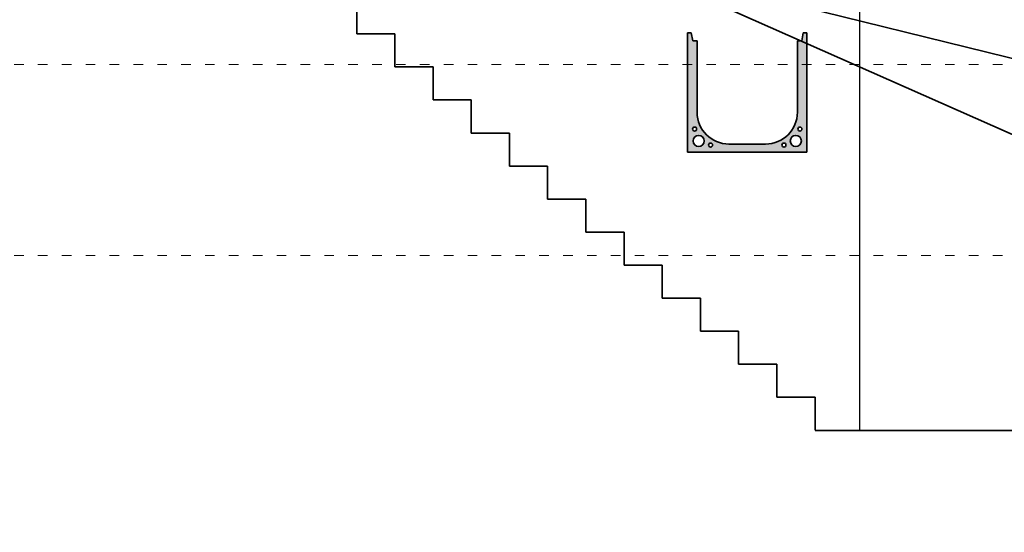
# Model space of a CAD drawing. Units: inches. Extents: x 194068 to 216849, y -159094 to -136882.
# Drawn here: x 212145 to 212763, y -154349 to -154027 of the extents above; entities that cross this region are included whole.
import ezdxf

# ---------------------------------------------------------------- set-up
doc = ezdxf.new("R2010")
doc.units = ezdxf.units.IN
doc.header["$LTSCALE"] = 0.5
doc.header["$MEASUREMENT"] = 0
doc.linetypes.add('ACAD_ISO03W100', pattern=[30, 12, -18])
for name, color, linetype, lineweight in [('Dimension', 154, 'Continuous', 18), ('Elevation', 76, 'Continuous', 25), ('Top', 12, 'ACAD_ISO03W100', 15), ('Wall', 7, 'Continuous', 35)]:
    doc.layers.add(name, color=color, linetype=linetype, lineweight=lineweight)
doc.layers.add('gorbero', color=6, linetype='Continuous')

# ---------------------------------------------------------------- blocks, each defined once
blk = doc.blocks.new('A$C12C749D0')
at = {"layer": 'gorbero'}
h = blk.add_hatch(color=256, dxfattribs=at)
h.dxf.hatch_style = 1
h.paths.add_polyline_path([(6, 70), (3.3, 70), (2.3, 75), (0, 75), (0, 0), (75, 0), (75, 75), (72.7, 75), (71.7, 70), (69, 70), (69, 25, -0.414214), (49, 5), (26, 5, -0.414214), (6, 25)])
h.paths.add_polyline_path([(5.66, 14.44, -1), (3.16, 14.44, -1)], flags=16)
h.paths.add_polyline_path([(10.5, 7, -1), (3.5, 7, -1)], flags=16)
h.paths.add_polyline_path([(15.69, 4.41, -1), (13.19, 4.41, -1)], flags=16)
h.paths.add_polyline_path([(61.81, 4.41, -1), (59.31, 4.41, -1)], flags=16)
h.paths.add_polyline_path([(71.5, 7, -1), (64.5, 7, -1)], flags=16)
h.paths.add_polyline_path([(71.84, 14.44, -1), (69.34, 14.44, -1)], flags=16)
at = {"layer": 'Wall'}
for p, q in [((0, 75), (0, 0)), ((2.3, 75), (0, 75)), ((3.3, 70), (2.3, 75)), ((71.7, 70), (72.7, 75)), ((72.7, 75), (75, 75)), ((75, 0), (75, 75)), ((6, 70), (3.3, 70)), ((6, 70), (6, 25)), ((69, 70), (71.7, 70)), ((69, 70), (69, 25)), ((49, 5), (26, 5)), ((0, 0), (75, 0))]:
    blk.add_line(p, q, dxfattribs=at)
for centre, radius in [((4.41, 14.44), 1.25), ((70.59, 14.44), 1.25), ((7, 7), 3.5), ((68, 7), 3.5), ((14.44, 4.41), 1.25), ((60.56, 4.41), 1.25)]:
    blk.add_circle(centre, radius, dxfattribs=at)
for centre, start, end in [((26, 25), 180, 270), ((49, 25), 270, 0)]:
    blk.add_arc(centre, 20, start, end, dxfattribs=at)

msp = doc.modelspace()

# ---------------------------------------------------------------- linework, layer by layer
at = {"layer": 'Elevation'}
msp.add_line((212672.36, -153984.84), (212672.36, -154284.84), dxfattribs=at)
at = {"layer": 'Top'}
for p, q in [((210821.1, -154054.84), (214590.78, -154054.84)), ((210821.1, -154174.84), (214590.78, -154174.84))]:
    msp.add_line(p, q, dxfattribs=at)
at = {"layer": 'Wall'}
for p, q in [((212212.15, -153852.37), (213332.82, -154348.84)), ((212200.16, -153910.58), (213867.35, -154322.96)), ((212356.36, -154014.84), (212356.36, -154035.6)), ((212356.36, -154035.6), (212380.36, -154035.6)), ((212380.36, -154035.6), (212380.36, -154056.36)), ((212380.36, -154056.36), (212404.36, -154056.36)), ((212404.36, -154056.36), (212404.36, -154077.12)), ((212404.36, -154077.12), (212428.36, -154077.12)), ((212428.36, -154077.12), (212428.36, -154097.88)), ((212428.36, -154097.88), (212452.36, -154097.88)), ((212452.36, -154097.88), (212452.36, -154118.64)), ((212452.36, -154118.64), (212476.36, -154118.64)), ((212476.36, -154118.64), (212476.36, -154139.4)), ((212476.36, -154139.4), (212500.36, -154139.4)), ((212500.36, -154139.4), (212500.36, -154160.16)), ((212500.36, -154160.16), (212524.36, -154160.16)), ((212524.36, -154160.16), (212524.36, -154180.92)), ((212524.36, -154180.92), (212548.36, -154180.92)), ((212548.36, -154180.92), (212548.36, -154201.68)), ((212548.36, -154201.68), (212572.36, -154201.68)), ((212572.36, -154201.68), (212572.36, -154222.44)), ((212572.36, -154222.44), (212596.36, -154222.44)), ((212596.36, -154222.44), (212596.36, -154243.2)), ((212596.36, -154243.2), (212620.36, -154243.2)), ((212620.36, -154243.2), (212620.36, -154263.96)), ((212620.36, -154263.96), (212644.36, -154263.96)), ((212644.36, -154263.96), (212644.36, -154284.72)), ((212644.36, -154284.84), (212829.36, -154284.84))]:
    msp.add_line(p, q, dxfattribs=at)

# ---------------------------------------------------------------- block references
at = {"layer": 'Dimension'}
msp.add_blockref('A$C12C749D0', (212564.29, -154109.84), dxfattribs=at)

doc.saveas('drawing.dxf')
